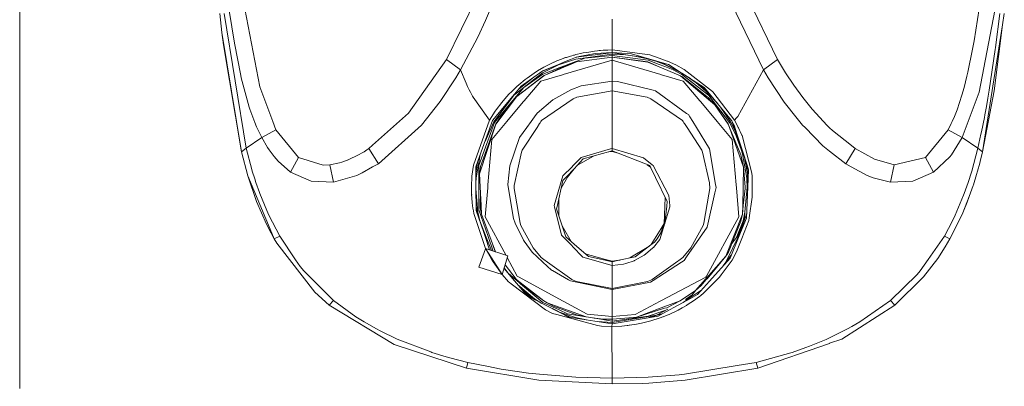
# Model space of a CAD drawing. Units: millimetres. Extents: x 547 to 8418, y 988 to 3903.
# Drawn here: x 4752 to 4917, y 2514 to 2576 of the extents above; entities that cross this region are included whole.
import ezdxf

# ---------------------------------------------------------------- set-up
doc = ezdxf.new("R2010")
doc.units = ezdxf.units.MM
doc.layers.add('1', color=7, linetype='Continuous', true_color=0xffffff)

msp = doc.modelspace()

# ---------------------------------------------------------------- linework, layer by layer
at = {"layer": '1', "color": 18, "linetype": 'Continuous', "lineweight": 13}
for p, q in [((4751.87207, 2563.500488), (4751.87207, 2609.09375)), ((4829.128418, 2580.170654), (4823.660156, 2568.864014)), ((4873.795898, 2580.171143), (4879.264648, 2568.864014)), ((4831.401855, 2578.244873), (4830.195801, 2575.424072)), ((4871.522949, 2578.245361), (4876.912109, 2567.135498)), ((4785.875, 2573.397705), (4785.505859, 2576.575195)), ((4786.26416, 2576.589844), (4789.964355, 2553.928467)), ((4787.968262, 2571.597168), (4787.118164, 2577.059326)), ((4792.236328, 2564.268555), (4789.713867, 2577.380371)), ((4912.361328, 2572.007568), (4913.210938, 2577.380371)), ((4915.806152, 2577.059326), (4913.188477, 2563.336426)), ((4916.661133, 2576.589844), (4915.953125, 2570.882324)), ((4917.418945, 2576.575195), (4917.116699, 2574.661865)), ((4828.885254, 2572.591553), (4830.195801, 2575.424072)), ((4851.462891, 2575.650391), (4851.462891, 2570.953613)), ((4917.116699, 2574.661865), (4913.74707, 2553.326416)), ((4915.688477, 2563.55835), (4917.116699, 2574.661865)), ((4785.875, 2573.397705), (4789.177734, 2553.326416)), ((4785.875, 2573.397705), (4786.12793, 2571.334717)), ((4789.177734, 2553.326416), (4786.12793, 2571.334717)), ((4787.968262, 2571.597168), (4789.040039, 2566.175537)), ((4828.885254, 2572.591553), (4826.012207, 2567.135498)), ((4851.462891, 2570.453857), (4851.462891, 2570.953613)), ((4912.097656, 2570.571289), (4912.361328, 2572.007568)), ((4844.495117, 2569.423828), (4843.786621, 2569.200195)), ((4844.713379, 2569.49292), (4844.495117, 2569.423828)), ((4844.972656, 2569.552246), (4844.713379, 2569.49292)), ((4844.972656, 2569.552246), (4845.126465, 2569.585693)), ((4845.404785, 2569.668701), (4845.126465, 2569.585693)), ((4845.963867, 2569.354492), (4845.303711, 2569.186035)), ((4845.352051, 2568.932617), (4851.462891, 2569.749268)), ((4845.650879, 2569.733154), (4845.404785, 2569.668701)), ((4845.410645, 2569.213623), (4851.293945, 2569.99585)), ((4846.181152, 2569.855713), (4845.650879, 2569.733154)), ((4845.963867, 2569.354492), (4848.341797, 2569.79834)), ((4846.602051, 2569.946045), (4846.181152, 2569.855713)), ((4847.100586, 2570.035156), (4846.602051, 2569.946045)), ((4846.897461, 2569.080811), (4851.462891, 2569.544189)), ((4847.565918, 2570.108887), (4847.100586, 2570.035156)), ((4848.53125, 2570.262695), (4847.565918, 2570.108887)), ((4848.675293, 2569.840332), (4848.341797, 2569.79834)), ((4848.53125, 2570.262695), (4849.016113, 2570.320557)), ((4851.462891, 2570.005859), (4848.675293, 2569.840332)), ((4849.290527, 2570.344727), (4849.016113, 2570.320557)), ((4849.290527, 2570.344727), (4849.55127, 2570.359619)), ((4849.55127, 2570.359619), (4849.966309, 2570.400635)), ((4850.237793, 2570.423584), (4849.966309, 2570.400635)), ((4850.237793, 2570.423584), (4850.462402, 2570.434326)), ((4850.733398, 2570.44458), (4850.462402, 2570.434326)), ((4850.733398, 2570.44458), (4851.462891, 2570.453857)), ((4851.462891, 2570.453857), (4857.793945, 2569.607666)), ((4851.462891, 2570.453857), (4851.462891, 2570.005859)), ((4851.462891, 2570.005859), (4851.462891, 2569.883545)), ((4851.462891, 2570.005859), (4854.736816, 2569.776855)), ((4851.462891, 2569.749268), (4851.462891, 2569.883545)), ((4851.462891, 2569.749268), (4852.800293, 2569.710205)), ((4851.462891, 2569.749268), (4851.462891, 2569.544189)), ((4851.462891, 2569.544189), (4857.522461, 2568.73999)), ((4851.462891, 2569.544189), (4851.462891, 2569.244385)), ((4851.600098, 2569.996338), (4857.009766, 2569.130127)), ((4852.800293, 2569.710205), (4852.992188, 2569.697998)), ((4853.256348, 2569.679443), (4852.992188, 2569.697998)), ((4854.160645, 2569.586182), (4853.256348, 2569.679443)), ((4859.395996, 2568.451172), (4854.736816, 2569.776855)), ((4857.474121, 2568.959473), (4854.973633, 2569.456055)), ((4857.793945, 2569.607666), (4859.395996, 2569.056152)), ((4912.097656, 2570.571289), (4911.296387, 2566.717773)), ((4915.123535, 2565.193604), (4915.906738, 2570.534912)), ((4915.953125, 2570.882324), (4915.906738, 2570.534912)), ((4823.660156, 2568.864014), (4817.239746, 2559.827148)), ((4823.660156, 2568.864014), (4826.012207, 2567.135498)), ((4842.445801, 2568.006348), (4839.75, 2566.881104)), ((4842.463379, 2567.935547), (4839.768555, 2566.586182)), ((4842.452148, 2568.009277), (4839.833008, 2566.928467)), ((4840.220703, 2567.676025), (4839.995117, 2567.553223)), ((4840.220703, 2567.676025), (4841.685547, 2568.380859)), ((4841.6875, 2568.382812), (4841.685547, 2568.380859)), ((4841.725098, 2568.401855), (4841.6875, 2568.382812)), ((4842.091309, 2568.565918), (4841.725098, 2568.401855)), ((4842.091309, 2568.565918), (4842.179688, 2568.60376)), ((4842.179688, 2568.60376), (4842.197754, 2568.611572)), ((4842.197754, 2568.611572), (4842.324707, 2568.664795)), ((4843.249512, 2569.021973), (4842.324707, 2568.664795)), ((4842.571289, 2568.058838), (4842.445801, 2568.006348)), ((4843.493652, 2568.439209), (4842.452148, 2568.009277)), ((4842.467285, 2567.937988), (4842.463379, 2567.935547)), ((4843.493652, 2568.291748), (4842.467285, 2567.937988)), ((4843.493652, 2567.788818), (4842.675781, 2567.478271)), ((4842.720703, 2567.371338), (4843.493652, 2567.722168)), ((4843.249512, 2569.021973), (4843.493652, 2569.106934)), ((4851.462891, 2568.733887), (4843.265137, 2566.320557)), ((4844.495117, 2568.852783), (4843.493652, 2568.439209)), ((4844.495117, 2568.636963), (4843.493652, 2568.291748)), ((4844.495117, 2568.168701), (4843.493652, 2567.788818)), ((4843.493652, 2567.722168), (4844.300293, 2568.088135)), ((4843.493652, 2567.598145), (4844.495117, 2568.017822)), ((4843.494629, 2569.106934), (4843.526367, 2569.118164)), ((4843.652344, 2569.165283), (4843.526367, 2569.118164)), ((4843.652344, 2569.165283), (4843.786621, 2569.200195)), ((4844.300293, 2568.088135), (4844.495117, 2568.14502)), ((4845.303711, 2569.186035), (4844.495117, 2568.852783)), ((4846.897461, 2569.080811), (4844.495117, 2568.168701)), ((4845.352051, 2568.932617), (4844.495117, 2568.636963)), ((4844.495117, 2568.017822), (4845.491211, 2568.435059)), ((4844.495117, 2568.14502), (4845.491211, 2568.435059)), ((4851.462891, 2569.244385), (4845.491211, 2568.435059)), ((4845.491211, 2568.435059), (4851.462891, 2569.232178)), ((4851.462891, 2569.244385), (4851.019043, 2569.173096)), ((4851.462891, 2569.244385), (4857.467285, 2568.437256)), ((4851.462891, 2569.244385), (4851.462891, 2569.232178)), ((4851.462891, 2569.232178), (4857.471191, 2568.424316)), ((4851.462891, 2569.232178), (4851.462891, 2568.733887)), ((4851.462891, 2568.733887), (4859.662109, 2566.325195)), ((4851.462891, 2568.733887), (4851.462891, 2565.196045)), ((4859.395996, 2567.623779), (4857.467285, 2568.437256)), ((4857.471191, 2568.424316), (4859.395996, 2567.612061)), ((4857.474121, 2568.959473), (4857.571777, 2568.932861)), ((4857.522461, 2568.73999), (4859.395996, 2568.025635)), ((4858.834473, 2568.55249), (4857.571777, 2568.932861)), ((4859.009766, 2568.493408), (4858.834473, 2568.55249)), ((4859.395996, 2568.353516), (4859.009766, 2568.493408)), ((4859.395996, 2569.056152), (4860.740723, 2568.593018)), ((4860.540039, 2568.125488), (4859.395996, 2568.450928)), ((4859.702637, 2568.242432), (4859.395996, 2568.353516)), ((4859.395996, 2568.025635), (4860.340332, 2567.665771)), ((4859.702637, 2568.242432), (4860.300293, 2568.005127)), ((4863.102539, 2566.60083), (4859.758789, 2568.3479)), ((4860.396973, 2567.965088), (4860.300293, 2568.005127)), ((4861.730469, 2567.13501), (4860.340332, 2567.665771)), ((4862.544922, 2566.89209), (4860.396973, 2567.965088)), ((4860.950195, 2568.008789), (4860.540039, 2568.125488)), ((4860.789062, 2568.576172), (4860.740723, 2568.593018)), ((4862.198242, 2567.927734), (4860.789062, 2568.576172)), ((4863.095215, 2566.633301), (4860.950195, 2568.008789)), ((4863.588379, 2567.173828), (4862.198242, 2567.927734)), ((4879.264648, 2568.864014), (4876.912109, 2567.135498)), ((4879.264648, 2568.864014), (4880.620605, 2566.627441)), ((4789.040039, 2566.175537), (4789.130371, 2565.780518)), ((4826.012207, 2567.135498), (4825.216309, 2565.793213)), ((4826.012207, 2567.135498), (4826.931152, 2564.854492)), ((4839.768555, 2566.586182), (4835.094727, 2562.969482)), ((4839.959473, 2566.118652), (4835.466797, 2562.608643)), ((4839.973633, 2566.101807), (4835.466797, 2562.608643)), ((4839.669434, 2566.834473), (4836.173828, 2564.343506)), ((4836.631348, 2564.12915), (4839.840332, 2566.4021)), ((4838.393066, 2566.577881), (4837.180664, 2565.71582)), ((4838.933105, 2566.927002), (4838.393066, 2566.577881)), ((4839.995117, 2567.553223), (4838.933105, 2566.927002)), ((4843.135742, 2566.282227), (4839.467285, 2565.201904)), ((4839.669434, 2566.834473), (4839.67041, 2566.834473)), ((4839.833008, 2566.928467), (4839.67041, 2566.834473)), ((4842.675781, 2567.478271), (4839.840332, 2566.4021)), ((4839.961426, 2566.119141), (4839.959473, 2566.118652)), ((4842.720703, 2567.371338), (4839.961426, 2566.119141)), ((4840.03418, 2566.147949), (4839.973633, 2566.101807)), ((4840.03418, 2566.147949), (4842.762695, 2567.291748)), ((4842.762695, 2567.291748), (4843.493652, 2567.598145)), ((4843.265137, 2566.320557), (4843.135742, 2566.282227)), ((4860.169922, 2567.297363), (4859.396484, 2567.623779)), ((4859.396484, 2567.612061), (4860.160645, 2567.289307)), ((4859.791504, 2566.286865), (4859.662109, 2566.325195)), ((4863.427734, 2565.21875), (4859.791504, 2566.286865)), ((4862.956055, 2566.110107), (4860.160645, 2567.289307)), ((4862.963867, 2566.119141), (4860.169922, 2567.297363)), ((4861.730469, 2567.13501), (4863.083984, 2566.4021)), ((4862.956055, 2566.110107), (4862.957031, 2566.108887)), ((4862.957031, 2566.108887), (4867.291992, 2562.446045)), ((4862.965332, 2566.118652), (4862.963867, 2566.119141)), ((4863.202148, 2565.976807), (4862.965332, 2566.118652)), ((4863.159668, 2566.357422), (4863.083984, 2566.4021)), ((4863.095215, 2566.633301), (4866.977051, 2564.145508)), ((4863.102539, 2566.60083), (4863.342773, 2566.474854)), ((4863.102539, 2566.60083), (4864.641113, 2565.643066)), ((4867.69873, 2562.837158), (4863.159668, 2566.357422)), ((4863.202148, 2565.976807), (4867.460938, 2562.59375)), ((4863.588379, 2567.173828), (4868.34375, 2563.475098)), ((4876.912109, 2567.135498), (4872.602539, 2559.294434)), ((4876.912109, 2567.135498), (4877.708496, 2565.793213)), ((4882.008301, 2564.531494), (4880.620605, 2566.627441)), ((4911.137207, 2566.038818), (4910.652832, 2564.135986)), ((4911.137207, 2566.038818), (4911.296387, 2566.717773)), ((4789.130371, 2565.780518), (4790.470703, 2560.838379)), ((4822.558594, 2561.768066), (4825.216309, 2565.793213)), ((4826.931152, 2564.854492), (4827.168457, 2564.338623)), ((4827.452637, 2563.754395), (4827.168457, 2564.338623)), ((4836.173828, 2564.343506), (4835.081543, 2563.032959)), ((4835.448242, 2564.302002), (4835.772461, 2564.582275)), ((4836.87793, 2565.484131), (4835.772461, 2564.582275)), ((4835.782227, 2563.874023), (4838.383789, 2565.918701)), ((4839.467285, 2565.201904), (4836.709961, 2561.919434)), ((4836.87793, 2565.484131), (4837.180664, 2565.71582)), ((4844.515625, 2563.758545), (4846.258789, 2564.405029)), ((4846.258789, 2564.405029), (4851.462891, 2565.196045)), ((4851.462891, 2565.196045), (4852.398926, 2565.170654)), ((4851.462891, 2565.196045), (4851.462891, 2563.588379)), ((4858.386719, 2563.688965), (4852.398926, 2565.170654)), ((4863.427734, 2565.21875), (4866.206055, 2561.913086)), ((4864.495605, 2565.733643), (4865.279785, 2565.17041)), ((4865.532715, 2564.989014), (4865.279785, 2565.17041)), ((4867.622559, 2563.175781), (4865.532715, 2564.989014)), ((4868.541016, 2562.243652), (4866.245117, 2564.61499)), ((4877.708496, 2565.793213), (4880.42041, 2561.697754)), ((4882.008301, 2564.531494), (4883.523438, 2562.452881)), ((4914.881836, 2563.696045), (4915.123535, 2565.193604)), ((4751.87207, 2562.468018), (4751.87207, 2563.500488)), ((4794.43457, 2558.408203), (4792.236328, 2564.268555)), ((4827.452637, 2563.754395), (4827.660645, 2563.349121)), ((4827.660645, 2563.349121), (4828.028809, 2562.666504)), ((4828.028809, 2562.666504), (4828.103516, 2562.533936)), ((4835.081543, 2563.032959), (4831.381348, 2558.592041)), ((4835.09082, 2562.963135), (4831.569824, 2558.379395)), ((4834.139648, 2563.019043), (4833.425781, 2562.219238)), ((4834.139648, 2563.019043), (4834.592773, 2563.463379)), ((4835.427734, 2562.693115), (4834.1875, 2561.239746)), ((4835.448242, 2564.302002), (4834.592773, 2563.463379)), ((4835.094727, 2562.969482), (4835.09082, 2562.963135)), ((4836.631348, 2564.12915), (4835.427734, 2562.693115)), ((4841.496582, 2562.079834), (4844.515625, 2563.758545)), ((4851.462891, 2563.588379), (4845.571289, 2562.525635)), ((4851.462891, 2563.588379), (4857.351074, 2562.525635)), ((4851.462891, 2563.588379), (4851.462891, 2561.056152)), ((4858.783691, 2563.590576), (4858.386719, 2563.688965)), ((4864.004395, 2559.801758), (4858.783691, 2563.590576)), ((4867.872559, 2563.055908), (4866.977051, 2564.145508)), ((4867.622559, 2563.175781), (4867.75293, 2563.046875)), ((4867.69873, 2562.837158), (4867.699707, 2562.836182)), ((4867.729004, 2562.806396), (4867.699707, 2562.836182)), ((4867.729004, 2562.806396), (4871.225586, 2558.243652)), ((4869.11377, 2561.547119), (4867.75293, 2563.046875)), ((4871.544434, 2558.592041), (4867.872559, 2563.055908)), ((4868.422363, 2563.413818), (4868.34375, 2563.475098)), ((4868.422363, 2563.413818), (4872.061035, 2558.642334)), ((4910.282715, 2562.837646), (4909.90332, 2561.630127)), ((4910.282715, 2562.837646), (4910.652832, 2564.135986)), ((4911.351562, 2558.408203), (4913.188477, 2563.336426)), ((4915.688477, 2563.55835), (4913.74707, 2553.326416)), ((4914.881836, 2563.696045), (4914.655762, 2562.35791)), ((4751.87207, 2513.537842), (4751.87207, 2562.468018)), ((4819.44043, 2557.841309), (4822.558594, 2561.768066)), ((4828.103516, 2562.533936), (4830.563477, 2559.066406)), ((4831.699219, 2558.243652), (4834.1875, 2561.239746)), ((4831.935059, 2558.011475), (4834.1875, 2561.239746)), ((4831.945312, 2558.005859), (4835.409668, 2562.563965)), ((4832.937012, 2561.641113), (4831.991211, 2560.406982)), ((4832.937012, 2561.641113), (4833.425781, 2562.219238)), ((4836.549316, 2561.727783), (4833.76123, 2558.408203)), ((4834.1875, 2561.239746), (4835.409668, 2562.563965)), ((4835.409668, 2562.563965), (4835.466797, 2562.608643)), ((4836.709961, 2561.919434), (4836.549316, 2561.727783)), ((4841.496582, 2562.079834), (4838.875977, 2559.852539)), ((4844.922363, 2562.263672), (4839.621094, 2558.57666)), ((4845.571289, 2562.525635), (4844.922363, 2562.263672)), ((4851.462891, 2561.055908), (4851.462891, 2553.865479)), ((4858.000977, 2562.263184), (4857.351074, 2562.525635)), ((4863.301758, 2558.57666), (4858.000977, 2562.263184)), ((4866.367188, 2561.721436), (4866.206055, 2561.913086)), ((4869.151855, 2558.408203), (4866.367188, 2561.721436)), ((4868.729004, 2561.231689), (4867.291992, 2562.446045)), ((4867.460938, 2562.59375), (4867.643066, 2562.448242)), ((4867.643066, 2562.448242), (4868.729004, 2561.231689)), ((4870.979492, 2558.006348), (4868.729004, 2561.231689)), ((4870.989746, 2558.011475), (4868.729004, 2561.231689)), ((4880.42041, 2561.697754), (4882.574219, 2558.907959)), ((4883.523438, 2562.452881), (4885.087891, 2560.514404)), ((4909.470215, 2560.38916), (4909.90332, 2561.630127)), ((4914.40625, 2560.942139), (4914.655762, 2562.35791)), ((4790.586426, 2560.484375), (4790.470703, 2560.838379)), ((4791.40918, 2558.242676), (4790.586426, 2560.484375)), ((4817.239746, 2559.827148), (4811.211426, 2554.446533)), ((4831.841797, 2560.192139), (4830.864746, 2558.641846)), ((4831.991211, 2560.406982), (4831.841797, 2560.192139)), ((4838.412598, 2559.206055), (4838.875977, 2559.852295)), ((4838.875977, 2559.852295), (4838.875977, 2559.852539)), ((4864.298828, 2559.587891), (4864.004395, 2559.801758)), ((4864.525391, 2559.219971), (4864.298828, 2559.587891)), ((4869.680664, 2560.85791), (4871.356934, 2558.380371)), ((4885.087891, 2560.514404), (4887.658203, 2557.744873)), ((4909.470215, 2560.38916), (4909.020996, 2559.242188)), ((4914.144531, 2559.529053), (4914.062988, 2559.102539)), ((4914.144531, 2559.529053), (4914.40625, 2560.942139)), ((4791.40918, 2558.242676), (4791.696777, 2557.558594)), ((4794.952148, 2557.028076), (4794.43457, 2558.408203)), ((4819.44043, 2557.841309), (4812.176758, 2551.34082)), ((4830.864746, 2558.641846), (4828.149414, 2551.0979)), ((4831.699219, 2558.243652), (4829.076172, 2551.031006)), ((4831.945312, 2558.005859), (4829.201172, 2549.608154)), ((4831.935059, 2558.011475), (4829.368164, 2550.875488)), ((4831.381348, 2558.592041), (4829.474609, 2553.305664)), ((4831.569824, 2558.379395), (4830.106934, 2555.05957)), ((4830.563477, 2559.066406), (4830.864746, 2558.641846)), ((4833.76123, 2558.408203), (4831.251953, 2555.42041)), ((4831.569824, 2558.379395), (4831.699219, 2558.243652)), ((4831.935059, 2558.011475), (4831.945312, 2558.005859)), ((4837.123047, 2557.407959), (4837.84082, 2558.408203)), ((4837.84082, 2558.408203), (4838.412598, 2559.206055)), ((4839.291016, 2558.076172), (4838.851074, 2557.408203)), ((4839.291016, 2558.076172), (4839.37793, 2558.207764)), ((4839.509766, 2558.407715), (4839.37793, 2558.207764)), ((4839.621094, 2558.57666), (4839.509766, 2558.407715)), ((4863.301758, 2558.57666), (4863.413086, 2558.407715)), ((4863.413086, 2558.407715), (4863.54541, 2558.206787)), ((4863.54541, 2558.206787), (4863.632324, 2558.075195)), ((4864.071289, 2557.408203), (4863.632324, 2558.075195)), ((4865.025879, 2558.408203), (4864.525391, 2559.219971)), ((4865.642578, 2557.408203), (4865.025879, 2558.408203)), ((4869.992188, 2557.408447), (4869.151855, 2558.408203)), ((4870.989746, 2558.011475), (4870.979492, 2558.006348)), ((4871.192871, 2557.408691), (4870.979492, 2558.006348)), ((4871.23877, 2557.408691), (4870.989746, 2558.011475)), ((4871.356934, 2558.380371), (4871.225586, 2558.243652)), ((4871.225586, 2558.243652), (4871.647949, 2557.408691)), ((4871.868164, 2557.408691), (4871.356934, 2558.380371)), ((4871.587402, 2558.514648), (4871.544434, 2558.592041)), ((4871.587402, 2558.514648), (4872.019043, 2557.408691)), ((4872.044434, 2557.692383), (4871.588379, 2558.512695)), ((4872.396973, 2559.047119), (4872.061035, 2558.642334)), ((4872.061035, 2558.642334), (4872.067383, 2558.62915)), ((4872.253906, 2558.274414), (4872.067383, 2558.62915)), ((4872.397461, 2557.998779), (4872.253906, 2558.274414)), ((4872.396973, 2559.047119), (4872.602539, 2559.294434)), ((4872.397461, 2557.998779), (4872.658203, 2557.487305)), ((4882.574219, 2558.907959), (4883.486328, 2557.838379)), ((4883.486328, 2557.838379), (4883.90918, 2557.408203)), ((4887.658203, 2557.744873), (4888.03125, 2557.388916)), ((4907.972656, 2557.028076), (4908.507812, 2558.084229)), ((4908.651367, 2558.408203), (4908.507812, 2558.084229)), ((4909.020996, 2559.242188), (4908.651367, 2558.408203)), ((4910.358398, 2555.743896), (4911.351562, 2558.408203)), ((4913.582031, 2556.715088), (4914.062988, 2559.102539)), ((4792.566406, 2555.743896), (4791.696777, 2557.558594)), ((4794.952148, 2557.028076), (4792.566406, 2555.743896)), ((4798.76416, 2552.406982), (4794.952148, 2557.028076)), ((4835.914062, 2555.72168), (4837.123047, 2557.407959)), ((4838.851074, 2557.407959), (4836.369629, 2553.638428)), ((4866.552734, 2553.638916), (4864.071289, 2557.407959)), ((4865.642578, 2557.407959), (4865.642578, 2557.408203)), ((4867.850098, 2553.824951), (4865.642578, 2557.407959)), ((4871.681641, 2555.398438), (4869.992188, 2557.408203)), ((4873.566406, 2550.747559), (4871.192871, 2557.408203)), ((4873.121582, 2552.854248), (4871.239258, 2557.408203)), ((4871.647949, 2557.408203), (4872.339844, 2556.039307)), ((4872.23291, 2556.714355), (4871.868164, 2557.408203)), ((4872.019043, 2557.408203), (4872.696289, 2555.671875)), ((4872.136719, 2557.408691), (4872.044434, 2557.692383)), ((4872.63916, 2555.848389), (4872.136719, 2557.408203)), ((4872.23291, 2556.714355), (4873.355469, 2553.595947)), ((4872.684082, 2557.434326), (4872.658203, 2557.487305)), ((4872.696289, 2557.408691), (4872.684082, 2557.434326)), ((4872.714844, 2557.370361), (4872.696777, 2557.408203)), ((4872.714844, 2557.370361), (4872.718262, 2557.363281)), ((4872.898438, 2556.991699), (4872.718262, 2557.363281)), ((4872.898438, 2556.991699), (4873.02832, 2556.723145)), ((4873.313477, 2556.108154), (4873.02832, 2556.723145)), ((4873.32666, 2556.078369), (4873.313477, 2556.108154)), ((4874.962402, 2549.747559), (4873.32666, 2556.078369)), ((4883.90918, 2557.408203), (4886.929199, 2554.334473)), ((4888.03125, 2557.388916), (4888.538574, 2556.905518)), ((4888.538574, 2556.905518), (4891.711426, 2554.384521)), ((4904.161621, 2552.406982), (4907.972656, 2557.028076)), ((4907.972656, 2557.028076), (4910.358398, 2555.743896)), ((4912.960938, 2553.928467), (4913.49707, 2556.310059)), ((4913.49707, 2556.310059), (4913.582031, 2556.715088)), ((4792.566406, 2555.743896), (4789.964355, 2553.928467)), ((4792.566406, 2555.743896), (4793.529297, 2554.079834)), ((4811.211426, 2554.446533), (4810.560547, 2553.866455)), ((4830.597168, 2547.774902), (4831.251953, 2555.42041)), ((4835.914062, 2555.72168), (4834.277832, 2550.978516)), ((4872.32959, 2547.775879), (4871.681641, 2555.398438)), ((4873.197754, 2553.730713), (4872.339844, 2556.039307)), ((4873.456055, 2553.317627), (4872.63916, 2555.848389)), ((4908.530273, 2552.835938), (4910.358398, 2555.743896)), ((4910.358398, 2555.743896), (4912.960938, 2553.928467)), ((4789.964355, 2553.928467), (4789.177734, 2553.326416)), ((4789.177734, 2553.326416), (4790.231934, 2549.323242)), ((4789.964355, 2553.928467), (4790.90332, 2550.374268)), ((4793.806641, 2553.656982), (4793.529297, 2554.079834)), ((4794.641602, 2552.520264), (4793.806641, 2553.656982)), ((4807.01416, 2551.959473), (4808.976074, 2552.896973)), ((4808.976074, 2552.896973), (4809.334473, 2553.100342)), ((4809.334473, 2553.100342), (4809.768066, 2553.359131)), ((4809.768066, 2553.359131), (4810.255371, 2553.666016)), ((4810.560547, 2553.866455), (4810.255371, 2553.666016)), ((4812.176758, 2551.34082), (4810.560547, 2553.866455)), ((4829.474609, 2553.305664), (4828.571777, 2550.799072)), ((4829.304688, 2552.832275), (4828.621094, 2548.938965)), ((4836.227051, 2553.29248), (4835.037109, 2547.66333)), ((4836.227051, 2553.29248), (4836.369629, 2553.638428)), ((4846.294922, 2552.397217), (4851.211914, 2553.862305)), ((4846.63623, 2552.143066), (4851.462891, 2553.484619)), ((4850.901855, 2553.328857), (4851.462891, 2553.395996)), ((4851.211914, 2553.862305), (4851.462891, 2553.865479)), ((4851.462891, 2553.865479), (4856.768066, 2552.310059)), ((4851.462891, 2553.865479), (4851.462891, 2553.484619)), ((4851.462891, 2553.484619), (4857.791992, 2551.015625)), ((4851.462891, 2553.484619), (4851.462891, 2553.395996)), ((4851.462891, 2553.395996), (4852.273926, 2553.167969)), ((4866.696289, 2553.292969), (4866.552734, 2553.638916)), ((4867.859863, 2548.145508), (4866.696289, 2553.292969)), ((4867.850098, 2553.824951), (4868.871094, 2547.828857)), ((4873.186035, 2552.607666), (4873.121582, 2552.854248)), ((4873.405762, 2553.016113), (4873.197754, 2553.730713)), ((4874.181641, 2550.963379), (4873.355469, 2553.595947)), ((4873.405762, 2553.016113), (4874.118164, 2548.889648)), ((4874.175781, 2551.087158), (4873.456055, 2553.317627)), ((4886.929199, 2554.334473), (4888.03125, 2553.470947)), ((4888.03125, 2553.470947), (4890.748535, 2551.34082)), ((4890.748535, 2551.34082), (4892.36377, 2553.866455)), ((4891.711426, 2554.384521), (4892.36377, 2553.866455)), ((4892.36377, 2553.866455), (4895.583496, 2552.095215)), ((4908.530273, 2552.835938), (4908.28125, 2552.517578)), ((4912.960938, 2553.928467), (4911.938965, 2550.094482)), ((4913.74707, 2553.326416), (4912.960938, 2553.928467)), ((4913.74707, 2553.326416), (4913.345215, 2551.684326)), ((4794.641602, 2552.520264), (4795.302734, 2551.750488)), ((4797.392578, 2549.928955), (4795.302734, 2551.750488)), ((4798.76416, 2552.406982), (4797.392578, 2549.928955)), ((4798.76416, 2552.406982), (4802.912598, 2551.094971)), ((4804.025391, 2551.158936), (4802.912598, 2551.094971)), ((4805.662598, 2551.494141), (4804.025391, 2551.158936)), ((4804.618652, 2548.238281), (4804.025391, 2551.158936)), ((4806.029297, 2551.604248), (4805.662598, 2551.494141)), ((4806.029297, 2551.604248), (4806.498047, 2551.762695)), ((4806.498047, 2551.762695), (4806.918945, 2551.921143)), ((4807.01416, 2551.959473), (4806.918945, 2551.921143)), ((4812.176758, 2551.34082), (4811.217773, 2550.7854)), ((4828.149414, 2551.0979), (4827.915039, 2549.255127)), ((4828.575195, 2549.679932), (4828.831543, 2551.520752)), ((4846.294922, 2552.397217), (4844.864746, 2550.9646)), ((4846.63623, 2552.143066), (4845.078125, 2550.493896)), ((4845.64502, 2551.094482), (4848.367188, 2552.624268)), ((4858.227539, 2551.129395), (4856.768066, 2552.310059)), ((4857.38623, 2551.173828), (4857.92041, 2550.75415)), ((4858.371094, 2551.012939), (4858.227539, 2551.129395)), ((4873.186035, 2552.607666), (4873.566406, 2550.747559)), ((4874.222656, 2549.640381), (4873.734863, 2552.388916)), ((4874.175781, 2551.087158), (4874.296387, 2547.337402)), ((4874.427734, 2550.307373), (4874.177734, 2551.080566)), ((4890.748535, 2551.34082), (4891.680176, 2550.828857)), ((4895.583496, 2552.095215), (4898.899414, 2551.158936)), ((4898.899414, 2551.158936), (4898.305664, 2548.238281)), ((4898.899414, 2551.158936), (4904.161621, 2552.406982)), ((4904.161621, 2552.406982), (4905.532227, 2549.928955)), ((4905.532227, 2549.928955), (4908.28125, 2552.517578)), ((4912.916992, 2550.098145), (4913.277832, 2551.420898)), ((4913.277832, 2551.420898), (4913.345215, 2551.684326)), ((4790.90332, 2550.374268), (4790.986328, 2550.094482)), ((4790.986328, 2550.094482), (4791.397461, 2548.771729)), ((4797.392578, 2549.928955), (4800.890625, 2548.393066)), ((4808.579102, 2549.363281), (4809.479004, 2549.77832)), ((4809.479004, 2549.77832), (4811.217773, 2550.7854)), ((4828.571777, 2550.799072), (4828.583008, 2547.452637)), ((4829.076172, 2551.031006), (4829.061523, 2547.438232)), ((4829.368164, 2550.875488), (4829.201172, 2549.608154)), ((4829.298828, 2547.446045), (4829.201172, 2549.608154)), ((4834.277832, 2550.978516), (4833.968262, 2547.84375)), ((4843.177246, 2549.273438), (4844.733887, 2550.833008)), ((4843.799805, 2549.141357), (4845.078125, 2550.493896)), ((4845.078125, 2550.493896), (4843.987305, 2549.075195)), ((4844.864746, 2550.9646), (4844.733887, 2550.833008)), ((4857.965332, 2550.66333), (4857.791992, 2551.015625)), ((4857.965332, 2550.66333), (4858.76709, 2549.030762)), ((4861.033203, 2545.97876), (4858.371094, 2551.012939)), ((4873.501953, 2547.438232), (4873.566406, 2550.747559)), ((4873.855957, 2547.426025), (4873.566406, 2550.747559)), ((4874.301758, 2547.463379), (4874.427734, 2550.307373)), ((4875.007812, 2549.265869), (4874.962402, 2549.747559)), ((4891.680176, 2550.828857), (4894.345215, 2549.363281)), ((4902.033691, 2548.393066), (4905.532227, 2549.928955)), ((4911.340332, 2548.202881), (4911.884766, 2549.915771)), ((4911.884766, 2549.915771), (4911.938965, 2550.094482)), ((4912.216797, 2547.791748), (4912.754883, 2549.535889)), ((4912.916992, 2550.098145), (4912.754883, 2549.535889)), ((4790.231934, 2549.323242), (4794.24707, 2539.662842)), ((4790.231934, 2549.323242), (4791.694824, 2545.009521)), ((4791.397461, 2548.771729), (4791.584473, 2548.202881)), ((4791.584473, 2548.202881), (4792.192871, 2546.474365)), ((4804.618652, 2548.238281), (4800.890625, 2548.393066)), ((4808.579102, 2549.363281), (4804.618652, 2548.238281)), ((4827.837891, 2547.807861), (4827.83252, 2547.615967)), ((4827.837891, 2547.807861), (4827.850098, 2548.050781)), ((4827.850098, 2548.050781), (4827.879883, 2548.598633)), ((4827.887207, 2548.845459), (4827.879883, 2548.598633)), ((4827.887207, 2548.845459), (4827.915039, 2549.255127)), ((4828.621094, 2548.938965), (4828.581055, 2548.045654)), ((4830.597168, 2547.774902), (4830.557129, 2547.305664)), ((4833.968262, 2547.84375), (4834.187988, 2546.462402)), ((4843.177246, 2549.273438), (4841.719727, 2544.325928)), ((4843.20752, 2548.513916), (4842.222656, 2544.143555)), ((4843.987305, 2549.075195), (4842.918457, 2547.233154)), ((4843.799805, 2549.141357), (4843.20752, 2548.513916)), ((4858.76709, 2549.030762), (4860.759277, 2544.976807)), ((4867.859863, 2548.145508), (4867.897461, 2547.168701)), ((4868.953613, 2547.345947), (4868.871094, 2547.828857)), ((4872.369141, 2547.306152), (4872.32959, 2547.775879)), ((4874.118164, 2548.889648), (4874.178223, 2547.448975)), ((4874.153809, 2548.038818), (4874.237793, 2549.15918)), ((4874.242188, 2549.026855), (4874.178223, 2547.448975)), ((4875.033203, 2547.472168), (4875.007812, 2549.265869)), ((4895.349609, 2548.967529), (4894.345215, 2549.363281)), ((4895.349609, 2548.967529), (4898.305664, 2548.238281)), ((4898.305664, 2548.238281), (4902.033691, 2548.393066)), ((4911.125977, 2547.574707), (4911.340332, 2548.202881)), ((4912.216797, 2547.791748), (4912.177246, 2547.671387)), ((4792.245117, 2546.331787), (4792.192871, 2546.474365)), ((4792.245117, 2546.331787), (4793.402344, 2543.481689)), ((4827.831543, 2547.17627), (4827.83252, 2547.477295)), ((4827.831543, 2547.17627), (4827.834961, 2546.759277)), ((4827.83252, 2547.477295), (4827.83252, 2547.615967)), ((4827.852051, 2546.320557), (4827.834961, 2546.759277)), ((4827.846191, 2546.282471), (4827.857422, 2546.093506)), ((4827.872559, 2546.05542), (4827.846191, 2546.282471)), ((4827.872559, 2546.065918), (4827.852051, 2546.320557)), ((4828.583008, 2547.452637), (4828.597168, 2543.487549)), ((4828.584473, 2547.089355), (4828.918457, 2543.189697)), ((4829.046387, 2543.608398), (4829.061523, 2547.438232)), ((4829.298828, 2547.446045), (4829.442871, 2544.290527)), ((4829.333496, 2546.688965), (4829.313965, 2544.284912)), ((4830.557129, 2547.305664), (4830.13916, 2542.425049)), ((4834.876465, 2542.137939), (4834.187988, 2546.462402)), ((4835.037109, 2547.66333), (4835.025391, 2547.167236)), ((4835.025391, 2547.167236), (4835.189941, 2546.194336)), ((4835.189941, 2546.193848), (4835.189941, 2546.194336)), ((4835.189941, 2546.193848), (4836.01416, 2541.320068)), ((4866.908203, 2541.319092), (4867.732422, 2546.193359)), ((4867.47998, 2540.665771), (4868.760254, 2546.468506)), ((4867.897461, 2547.168701), (4867.732422, 2546.193848)), ((4867.732422, 2546.193359), (4867.732422, 2546.193848)), ((4868.953613, 2547.345947), (4868.760254, 2546.468506)), ((4872.785645, 2542.411133), (4872.369141, 2547.306152)), ((4873.441406, 2544.286377), (4873.501953, 2547.438232)), ((4873.869141, 2547.15625), (4873.493164, 2544.30249)), ((4873.80957, 2543.201416), (4874.180664, 2547.407471)), ((4873.867676, 2547.331543), (4873.855957, 2547.426025)), ((4873.869141, 2547.15625), (4873.867676, 2547.331543)), ((4874.070312, 2542.195557), (4874.301758, 2547.463379)), ((4874.178223, 2547.448975), (4874.180664, 2547.407471)), ((4875.021973, 2545.735107), (4875.050781, 2546.212402)), ((4875.050781, 2546.212402), (4875.033203, 2547.472168)), ((4910.581055, 2546.068848), (4910.679199, 2546.331787)), ((4911.125977, 2547.574707), (4910.679199, 2546.331787)), ((4912.177246, 2547.671387), (4911.537598, 2545.828125)), ((4791.694824, 2545.009521), (4793.349121, 2541.185303)), ((4827.894043, 2545.60083), (4827.857422, 2546.093506)), ((4827.872559, 2546.065918), (4827.875488, 2546.033691)), ((4827.872559, 2546.05542), (4827.874512, 2546.041748)), ((4827.874512, 2546.041748), (4827.875488, 2546.033691)), ((4827.894043, 2545.60083), (4827.972168, 2544.73584)), ((4827.972168, 2544.73584), (4828.023438, 2544.303467)), ((4842.533203, 2545.520996), (4842.495117, 2542.676758)), ((4860.244141, 2541.306396), (4860.420898, 2545.665527)), ((4860.668945, 2544.178711), (4860.759277, 2544.976807)), ((4861.189941, 2544.289551), (4861.033203, 2545.97876)), ((4874.54541, 2542.214844), (4875.021973, 2545.735107)), ((4909.15625, 2542.669434), (4910.581055, 2546.068848)), ((4910.454102, 2543.105225), (4911.537598, 2545.828125)), ((4911.183594, 2544.888672), (4910.454102, 2543.105225)), ((4911.183594, 2544.888672), (4911.537598, 2545.828125)), ((4793.402344, 2543.481689), (4793.769043, 2542.669434)), ((4828.07959, 2543.871826), (4828.023438, 2544.303467)), ((4828.07959, 2543.871826), (4828.149414, 2543.419434)), ((4828.225098, 2542.956055), (4828.149414, 2543.419434)), ((4828.225098, 2542.956055), (4829.633301, 2538.761719)), ((4828.775391, 2542.970459), (4828.594238, 2544.220215)), ((4828.597168, 2543.487549), (4829.886719, 2539.750244)), ((4828.918457, 2543.189697), (4829.239258, 2541.716797)), ((4829.046387, 2543.608398), (4830.629883, 2539.121582)), ((4829.313965, 2544.284912), (4829.311035, 2543.905518)), ((4829.311035, 2543.905518), (4829.506836, 2542.884277)), ((4829.442871, 2544.290527), (4829.506836, 2542.884277)), ((4829.506836, 2542.884277), (4831.888672, 2536.522705)), ((4841.719727, 2544.325928), (4841.727539, 2544.293213)), ((4841.727539, 2544.293213), (4841.773438, 2544.110107)), ((4841.773438, 2544.110107), (4842.966797, 2539.346436)), ((4842.222656, 2544.143555), (4842.138672, 2543.774414)), ((4843.235352, 2540.401123), (4842.138672, 2543.774414)), ((4859.496582, 2538.596191), (4861.20752, 2544.095703)), ((4860.668945, 2544.178711), (4860.348145, 2541.333984)), ((4861.20752, 2544.095703), (4861.189941, 2544.289551)), ((4870.610352, 2535.78833), (4873.414062, 2542.864746)), ((4873.022461, 2539.748779), (4874.105469, 2543.001465)), ((4873.147461, 2541.669189), (4873.414062, 2542.864746)), ((4873.493164, 2544.30249), (4873.414062, 2542.864746)), ((4873.441406, 2544.286377), (4873.414062, 2542.864746)), ((4873.80957, 2543.201416), (4873.487793, 2541.744385)), ((4873.679199, 2541.720947), (4873.787109, 2543.148682)), ((4873.680176, 2541.723389), (4873.80957, 2543.201416)), ((4910.058594, 2542.212891), (4910.454102, 2543.105225)), ((4794.178223, 2539.638184), (4793.349121, 2541.185303)), ((4793.769043, 2542.669434), (4795.585449, 2539.14502)), ((4829.239258, 2541.716797), (4830.32666, 2538.999512)), ((4830.13916, 2542.425049), (4833.645508, 2535.928223)), ((4834.876465, 2542.137939), (4835.168457, 2541.33252)), ((4836.575684, 2538.512695), (4835.168457, 2541.33252)), ((4836.01416, 2541.320068), (4836.144043, 2540.971191)), ((4859.714844, 2540.445312), (4860.244141, 2541.306396)), ((4860.338379, 2541.302734), (4859.921387, 2540.329346)), ((4866.779297, 2540.972656), (4866.908203, 2541.319092)), ((4872.785645, 2542.411133), (4867.32959, 2532.462646)), ((4872.135742, 2539.183105), (4873.147461, 2541.669189)), ((4873.487793, 2541.744385), (4872.42041, 2539.093994)), ((4873.637207, 2541.594727), (4872.820801, 2539.790283)), ((4874.070312, 2542.195557), (4873.07373, 2539.754395)), ((4873.283691, 2538.77002), (4874.443848, 2541.781982)), ((4874.443848, 2541.781982), (4874.54541, 2542.214844)), ((4908.722656, 2541.757812), (4907.339844, 2539.14502)), ((4910.058594, 2542.212891), (4908.28418, 2538.716064)), ((4908.722656, 2541.757812), (4909.15625, 2542.669434)), ((4794.640625, 2538.716064), (4794.178223, 2539.638184)), ((4794.640625, 2538.716064), (4794.24707, 2539.662842)), ((4830.166504, 2538.939697), (4829.886719, 2539.750244)), ((4838.20752, 2537.184814), (4836.144043, 2540.971191)), ((4843.038086, 2541.006836), (4843.323242, 2540.501221)), ((4843.235352, 2540.401123), (4843.681152, 2539.029297)), ((4843.323242, 2540.501221), (4844.600586, 2538.237061)), ((4858.056641, 2537.747559), (4859.714844, 2540.445312)), ((4859.038574, 2538.731934), (4859.661621, 2539.723145)), ((4859.661621, 2539.723145), (4859.921387, 2540.329346)), ((4867.47998, 2540.665771), (4864.009766, 2535.693848)), ((4866.779297, 2540.972656), (4864.71582, 2537.185791)), ((4873.007324, 2539.703613), (4870.568359, 2534.700195)), ((4873.007324, 2539.703613), (4871.617188, 2537.907471)), ((4872.464844, 2539.003174), (4872.820801, 2539.790283)), ((4872.820801, 2539.790283), (4872.490723, 2539.036865)), ((4872.747559, 2538.95752), (4873.07373, 2539.754395)), ((4872.747559, 2538.95752), (4873.007324, 2539.703613)), ((4873.022461, 2539.748779), (4873.007324, 2539.703613)), ((4873.024414, 2539.749268), (4873.033691, 2539.775391)), ((4795.585449, 2539.14502), (4794.640625, 2538.716064)), ((4794.640625, 2538.716064), (4795.078125, 2537.957764)), ((4795.078125, 2537.957764), (4801.487793, 2529.758789)), ((4795.585449, 2539.14502), (4798.26709, 2535.187012)), ((4830.200195, 2537.07251), (4829.633301, 2538.761719)), ((4830.166504, 2538.939697), (4830.883301, 2536.863037)), ((4830.32666, 2538.999512), (4831.226562, 2536.74707)), ((4831.5, 2536.654541), (4830.629883, 2539.121582)), ((4836.575684, 2538.512695), (4836.695801, 2538.320557)), ((4838.043457, 2536.476074), (4836.695801, 2538.320557)), ((4842.966797, 2539.346436), (4844.744141, 2537.513184)), ((4845.076172, 2537.827637), (4843.681152, 2539.029297)), ((4857.979492, 2537.688965), (4858.578125, 2538.143555)), ((4858.416992, 2537.280762), (4859.496582, 2538.596191)), ((4859.038574, 2538.731934), (4858.578125, 2538.143555)), ((4872.135742, 2539.183105), (4871.036133, 2536.480225)), ((4871.30957, 2535.437256), (4872.747559, 2538.95752)), ((4872.42041, 2539.093994), (4872.295898, 2538.784912)), ((4872.416992, 2536.518066), (4873.283691, 2538.77002)), ((4907.339844, 2539.14502), (4904.611328, 2535.219482)), ((4908.28418, 2538.716064), (4907.339844, 2539.14502)), ((4908.28418, 2538.716064), (4907.476562, 2537.34375)), ((4829.079102, 2533.953125), (4830.166016, 2537.045898)), ((4830.166504, 2537.047852), (4830.185059, 2537.099609)), ((4833.919434, 2535.834961), (4830.192383, 2537.097168)), ((4830.200195, 2537.07251), (4832.996582, 2532.717041)), ((4830.200195, 2537.07251), (4831.172363, 2535.315186)), ((4831.4375, 2537.727539), (4831.833008, 2536.579102)), ((4831.833008, 2536.579102), (4831.858887, 2536.532471)), ((4838.043457, 2536.476074), (4838.881836, 2535.700195)), ((4838.20752, 2537.184814), (4839.564453, 2535.550049)), ((4844.744141, 2537.513184), (4844.831543, 2537.423096)), ((4846.575684, 2535.624756), (4844.831543, 2537.423096)), ((4845.076172, 2537.827637), (4847.516602, 2535.724365)), ((4846.968262, 2536.196777), (4850.341309, 2535.253662)), ((4854.447266, 2535.502686), (4857.660156, 2537.446777)), ((4855.364746, 2535.704102), (4857.979492, 2537.688965)), ((4858.338867, 2537.185303), (4857.09082, 2536.112549)), ((4858.338867, 2537.185303), (4858.416992, 2537.280762)), ((4863.358887, 2535.550537), (4864.71582, 2537.185791)), ((4870.780762, 2536.040771), (4871.036133, 2536.480225)), ((4872.416992, 2536.518066), (4871.638672, 2535.142578)), ((4907.476562, 2537.34375), (4906.215332, 2535.414062)), ((4798.26709, 2535.187012), (4799.034668, 2534.052979)), ((4831.172363, 2535.315186), (4831.477539, 2534.828369)), ((4832.996582, 2532.717041), (4831.477539, 2534.828369)), ((4833.016113, 2532.694824), (4833.919434, 2535.834961)), ((4833.841309, 2535.564209), (4835.531738, 2532.432373)), ((4838.881836, 2535.700195), (4839.84668, 2534.807861)), ((4839.564453, 2535.550049), (4840.246582, 2535.062988)), ((4841.310059, 2533.453369), (4839.84668, 2534.807861)), ((4840.369141, 2534.975342), (4840.246582, 2535.062988)), ((4840.625488, 2534.79248), (4840.369141, 2534.975342)), ((4844.70752, 2531.876953), (4840.625488, 2534.79248)), ((4846.575684, 2535.624756), (4851.462891, 2534.25708)), ((4850.302734, 2535.105225), (4847.516602, 2535.724365)), ((4850.302734, 2535.105225), (4851.462891, 2534.847412)), ((4850.341309, 2535.253662), (4851.462891, 2534.940186)), ((4851.462891, 2534.940186), (4852.634277, 2535.118896)), ((4851.462891, 2534.847412), (4852.623047, 2535.102539)), ((4851.462891, 2534.847412), (4851.462891, 2534.940186)), ((4851.462891, 2534.25708), (4851.462891, 2534.847412)), ((4852.623047, 2535.102539), (4855.364746, 2535.704102)), ((4852.634277, 2535.118896), (4852.846191, 2535.151367)), ((4853.771973, 2534.551514), (4853.366211, 2534.457275)), ((4853.771973, 2534.551514), (4855.192383, 2535.034424)), ((4855.23584, 2535.052979), (4855.192383, 2535.034424)), ((4855.23584, 2535.052979), (4856.870605, 2535.957031)), ((4856.870605, 2535.957031), (4857.09082, 2536.112549)), ((4858.216797, 2531.877441), (4862.554199, 2534.976074)), ((4858.364746, 2531.723145), (4863.124023, 2534.791016)), ((4862.677246, 2535.063721), (4862.554199, 2534.976074)), ((4863.358887, 2535.550537), (4862.677246, 2535.063721)), ((4863.124023, 2534.791016), (4863.589355, 2535.09082)), ((4863.589355, 2535.09082), (4864.009766, 2535.693848)), ((4870.610352, 2535.78833), (4867.339844, 2532.114746)), ((4867.444336, 2532.012695), (4870.610352, 2535.78833)), ((4871.30957, 2535.437256), (4867.875977, 2531.601562)), ((4869.824219, 2532.635254), (4871.638672, 2535.142578)), ((4871.520508, 2535.952881), (4870.110352, 2534.097412)), ((4870.780762, 2536.040771), (4870.610352, 2535.78833)), ((4904.611328, 2535.219482), (4903.297363, 2533.327881)), ((4906.215332, 2535.414062), (4903.828613, 2532.317139)), ((4799.627441, 2533.327881), (4799.034668, 2534.052979)), ((4804.660645, 2528.342773), (4799.627441, 2533.327881)), ((4829.079102, 2533.953125), (4832.983398, 2532.702393)), ((4833.308105, 2533.710205), (4835.09375, 2531.626953)), ((4833.353027, 2533.865479), (4834.012207, 2532.92041)), ((4835.363281, 2531.9375), (4833.492676, 2534.352783)), ((4834.012207, 2532.92041), (4835.26123, 2531.87085)), ((4841.310059, 2533.453369), (4841.43457, 2533.365723)), ((4844.146484, 2531.810303), (4841.43457, 2533.365723)), ((4851.462891, 2534.25708), (4853.366211, 2534.457275)), ((4851.462891, 2530.372314), (4851.462891, 2534.25708)), ((4903.297363, 2533.327881), (4902.780762, 2532.724609)), ((4832.996582, 2532.717041), (4834.046387, 2531.512451)), ((4834.046387, 2531.512451), (4834.228027, 2531.373779)), ((4834.505371, 2531.162354), (4834.228027, 2531.373779)), ((4837.023926, 2529.376465), (4835.09375, 2531.626953)), ((4835.28125, 2531.854248), (4835.26123, 2531.87085)), ((4835.28125, 2531.854248), (4836.083008, 2531.175781)), ((4835.363281, 2531.9375), (4835.493164, 2531.769287)), ((4835.493164, 2531.769287), (4835.507812, 2531.751465)), ((4840.017578, 2528.278564), (4835.507812, 2531.751465)), ((4836.083008, 2531.175781), (4835.507812, 2531.751465)), ((4835.754883, 2532.310547), (4835.531738, 2532.432373)), ((4843.225098, 2528.255615), (4835.754883, 2532.310547)), ((4844.504883, 2531.649902), (4844.146484, 2531.810303)), ((4851.462891, 2530.206299), (4844.504883, 2531.649902)), ((4844.70752, 2531.876953), (4844.925293, 2531.779053)), ((4845.495605, 2531.539307), (4844.925293, 2531.779053)), ((4845.495605, 2531.539307), (4851.462891, 2530.372314)), ((4851.462891, 2530.372314), (4857.429688, 2531.539551)), ((4851.462891, 2530.206299), (4857.944824, 2531.451904)), ((4857.429688, 2531.539551), (4857.999023, 2531.779541)), ((4857.944824, 2531.451904), (4858.364746, 2531.723145)), ((4858.216797, 2531.877441), (4857.999023, 2531.779541)), ((4867.210449, 2532.245361), (4859.694824, 2528.287354)), ((4867.196289, 2531.954834), (4865.492676, 2530.041016)), ((4867.875977, 2531.601562), (4865.845215, 2529.333008)), ((4866.476562, 2530.843262), (4867.3125, 2531.852783)), ((4867.196289, 2531.954834), (4867.339844, 2532.114746)), ((4867.32959, 2532.462646), (4867.210449, 2532.245361)), ((4867.444336, 2532.012695), (4867.3125, 2531.852783)), ((4868.674805, 2531.417725), (4868.410156, 2531.14917)), ((4869.511719, 2532.267334), (4868.674805, 2531.417725)), ((4869.824219, 2532.635254), (4869.511719, 2532.267334)), ((4902.780762, 2532.724609), (4898.263672, 2528.342773)), ((4903.828613, 2532.317139), (4898.998535, 2527.565918)), ((4803.924805, 2527.567383), (4801.487793, 2529.758789)), ((4834.505371, 2531.162354), (4840.282227, 2526.75708)), ((4838.45459, 2528.634766), (4835.65332, 2530.974854)), ((4836.083008, 2531.175781), (4840.017578, 2528.278564)), ((4839.830566, 2528.030762), (4836.083008, 2531.175781)), ((4838.277344, 2528.632324), (4836.408691, 2530.093506)), ((4851.462891, 2530.206299), (4851.462891, 2530.372314)), ((4851.462891, 2527.690918), (4851.462891, 2530.206299)), ((4865.492676, 2530.041016), (4862.907715, 2528.278564)), ((4866.58252, 2530.156006), (4864.548828, 2528.779053)), ((4865.55127, 2530.073975), (4864.548828, 2528.779053)), ((4866.476562, 2530.843262), (4865.492676, 2530.041016)), ((4866.977051, 2529.693604), (4866.665527, 2529.41748)), ((4868.410156, 2531.14917), (4866.977051, 2529.693604)), ((4803.924805, 2527.567383), (4804.660645, 2528.342773)), ((4808.412109, 2525.59375), (4804.660645, 2528.342773)), ((4837.695312, 2528.870605), (4837.023926, 2529.376465)), ((4837.695312, 2528.870605), (4838.225098, 2528.601074)), ((4842.453613, 2526.449707), (4838.225098, 2528.601074)), ((4838.48877, 2528.466797), (4838.277344, 2528.632324)), ((4838.45459, 2528.634766), (4839.675293, 2527.863525)), ((4839.830566, 2528.030762), (4842.570312, 2526.780029)), ((4840.017578, 2528.278564), (4840.572266, 2527.9646)), ((4840.572266, 2527.9646), (4842.739258, 2527.185059)), ((4841.630371, 2527.402832), (4840.572266, 2527.9646)), ((4843.225098, 2528.255615), (4843.34082, 2528.192139)), ((4843.34082, 2528.192139), (4847.268555, 2526.060059)), ((4855.356445, 2526.003174), (4859.578613, 2528.226074)), ((4859.578613, 2528.226074), (4859.694824, 2528.287354)), ((4862.907715, 2528.278564), (4860.15332, 2527.256348)), ((4860.484863, 2526.41626), (4864.647949, 2528.681641)), ((4860.696777, 2527.126709), (4862.907715, 2528.278564)), ((4864.536621, 2528.770752), (4863.413574, 2528.01001)), ((4863.808594, 2528.514404), (4864.932617, 2529.274902)), ((4864.097656, 2527.613037), (4865.338379, 2528.415039)), ((4864.725098, 2529.006836), (4864.482422, 2528.875732)), ((4864.548828, 2528.779053), (4864.536621, 2528.770752)), ((4864.548828, 2528.778809), (4864.549805, 2528.779541)), ((4864.647949, 2528.681641), (4865.845215, 2529.333008)), ((4865.338379, 2528.415039), (4865.803711, 2528.732666)), ((4865.803711, 2528.732666), (4866.191895, 2529.015137)), ((4866.191895, 2529.015137), (4866.349609, 2529.141846)), ((4866.349609, 2529.141846), (4866.440918, 2529.220703)), ((4866.584473, 2529.34668), (4866.440918, 2529.220703)), ((4866.665527, 2529.41748), (4866.584473, 2529.34668)), ((4893.146973, 2524.73877), (4898.263672, 2528.342773)), ((4898.263672, 2528.342773), (4898.998535, 2527.565918)), ((4814.836914, 2520.928467), (4803.924805, 2527.567383)), ((4840.271973, 2527.55957), (4842.441895, 2526.473145)), ((4840.282227, 2526.75708), (4841.444824, 2526.185791)), ((4842.670898, 2527.015869), (4841.630371, 2527.402832)), ((4842.441895, 2526.473145), (4842.481934, 2526.453125)), ((4844.180176, 2525.571289), (4842.453613, 2526.449707)), ((4845.342285, 2525.467773), (4842.481934, 2526.453125)), ((4842.570312, 2526.780029), (4843.99707, 2526.128662)), ((4842.670898, 2527.015869), (4845.49707, 2525.964355)), ((4842.739258, 2527.185059), (4847.138184, 2525.601562)), ((4851.462891, 2525.655273), (4851.462891, 2527.690918)), ((4860.15332, 2527.256348), (4855.593262, 2525.563965)), ((4860.263184, 2527.034912), (4855.593262, 2525.563965)), ((4857.519531, 2525.690674), (4860.353516, 2526.662354)), ((4860.845215, 2526.907715), (4858.964844, 2525.890869)), ((4859.241211, 2525.740234), (4860.484863, 2526.41626)), ((4860.263184, 2527.034912), (4860.696777, 2527.126709)), ((4860.402832, 2526.687256), (4860.353516, 2526.662354)), ((4860.845215, 2526.907715), (4860.402832, 2526.687256)), ((4862.557129, 2526.726807), (4861.081055, 2526.020264)), ((4862.557129, 2526.726807), (4863.232422, 2527.098877)), ((4863.970703, 2527.535156), (4863.232422, 2527.098877)), ((4863.970703, 2527.535156), (4864.097656, 2527.613037)), ((4898.998535, 2527.565918), (4890.11084, 2521.875488)), ((4809.777832, 2524.73877), (4808.412109, 2525.59375)), ((4811.861328, 2523.577148), (4809.777832, 2524.73877)), ((4841.444824, 2526.185791), (4842.194824, 2525.981201)), ((4842.194824, 2525.981201), (4848.997559, 2524.125488)), ((4843.108887, 2526.116455), (4844.590332, 2525.506104)), ((4843.99707, 2526.128662), (4847.079102, 2525.614746)), ((4851.462891, 2524.415039), (4844.180176, 2525.571289)), ((4845.342285, 2525.467773), (4847.177246, 2525.095459)), ((4845.49707, 2525.964355), (4847.138184, 2525.601562)), ((4847.138184, 2525.601562), (4847.922852, 2525.4729)), ((4847.268555, 2526.060059), (4851.462891, 2525.655273)), ((4847.922852, 2525.4729), (4848.45752, 2525.385254)), ((4848.297363, 2525.411377), (4851.462891, 2524.883789)), ((4849.050781, 2525.313477), (4848.45752, 2525.385254)), ((4851.462891, 2524.647217), (4848.939453, 2524.815674)), ((4849.050781, 2525.313477), (4849.957031, 2525.234619)), ((4849.957031, 2525.234619), (4850.817871, 2525.193848)), ((4850.817871, 2525.193848), (4851.462891, 2525.184326)), ((4851.462891, 2525.165771), (4850.817871, 2525.193848)), ((4851.462891, 2525.655273), (4855.356445, 2526.003174)), ((4851.462891, 2524.647217), (4858.964844, 2525.890869)), ((4859.241211, 2525.740234), (4851.462891, 2524.415039)), ((4851.462891, 2524.883789), (4857.519531, 2525.690674)), ((4851.462891, 2525.184326), (4851.462891, 2525.655273)), ((4851.462891, 2525.184326), (4854.999023, 2525.509277)), ((4851.462891, 2525.165771), (4851.619629, 2525.198975)), ((4851.462891, 2525.165771), (4851.462891, 2525.184326)), ((4851.462891, 2524.883789), (4851.462891, 2525.165771)), ((4851.462891, 2524.647217), (4851.462891, 2524.883789)), ((4851.462891, 2524.521484), (4851.462891, 2524.647217)), ((4855.593262, 2525.563965), (4854.999023, 2525.509277)), ((4856.427734, 2524.546143), (4857.990723, 2524.913574)), ((4859.998047, 2526.151855), (4857.699707, 2525.477539)), ((4857.990723, 2524.913574), (4859.562012, 2525.418945)), ((4859.562012, 2525.418945), (4859.993164, 2525.592773)), ((4859.993164, 2525.592773), (4860.042969, 2525.612793)), ((4860.042969, 2525.612793), (4860.753418, 2525.891602)), ((4860.753418, 2525.891602), (4861.081055, 2526.020264)), ((4893.146973, 2524.73877), (4891.810059, 2523.9646)), ((4811.861328, 2523.577148), (4812.48877, 2523.228027)), ((4812.48877, 2523.228027), (4815.340332, 2521.863281)), ((4848.997559, 2524.125488), (4849.709961, 2524.062012)), ((4851.455566, 2523.996826), (4849.709961, 2524.062012)), ((4851.462891, 2524.415039), (4851.455566, 2523.996826)), ((4851.455566, 2523.996826), (4853.12207, 2524.055176)), ((4851.455566, 2523.996826), (4851.461914, 2515.310547)), ((4851.462891, 2524.415039), (4851.462891, 2524.521484)), ((4853.12207, 2524.055176), (4853.986328, 2524.141357)), ((4853.986328, 2524.141357), (4854.086914, 2524.15625)), ((4854.086914, 2524.15625), (4854.096191, 2524.157715)), ((4854.096191, 2524.157715), (4854.321289, 2524.191162)), ((4854.32373, 2524.19165), (4854.321289, 2524.191162)), ((4854.347168, 2524.193604), (4854.32373, 2524.19165)), ((4854.429199, 2524.201904), (4854.347168, 2524.193604)), ((4854.429199, 2524.201904), (4855.59375, 2524.37207)), ((4855.59375, 2524.37207), (4855.845703, 2524.424805)), ((4856.013672, 2524.462158), (4855.845703, 2524.424805)), ((4856.427734, 2524.546143), (4856.013672, 2524.462158)), ((4891.058105, 2523.590332), (4888.03125, 2522.085693)), ((4891.810059, 2523.9646), (4891.058105, 2523.590332)), ((4815.340332, 2521.863281), (4821.004395, 2519.695312)), ((4884.686523, 2520.673828), (4887.476562, 2521.815674)), ((4887.476562, 2521.815674), (4887.584473, 2521.863281)), ((4888.03125, 2522.085693), (4887.584473, 2521.863281)), ((4888.03125, 2521.152588), (4890.11084, 2521.875488)), ((4826.971191, 2516.952637), (4814.836914, 2520.928467)), ((4821.193848, 2519.633057), (4821.004395, 2519.695312)), ((4821.193848, 2519.633057), (4823.583496, 2518.901611)), ((4888.010742, 2521.145264), (4875.953125, 2516.953125)), ((4881.730469, 2519.633057), (4881.547363, 2519.573486)), ((4881.730469, 2519.633057), (4884.0625, 2520.440186)), ((4884.0625, 2520.440186), (4884.686523, 2520.673828)), ((4888.010742, 2521.145264), (4888.03125, 2521.152588)), ((4823.583496, 2518.901611), (4824.193848, 2518.72876)), ((4827.229492, 2517.949951), (4824.193848, 2518.72876)), ((4875.695312, 2517.949951), (4881.547363, 2519.573486)), ((4826.971191, 2516.952637), (4827.229492, 2517.949951)), ((4839.147949, 2514.939453), (4826.971191, 2516.952637)), ((4830.38916, 2517.313477), (4827.229492, 2517.949951)), ((4832.836426, 2516.820801), (4830.38916, 2517.313477)), ((4832.836426, 2516.820801), (4833.217773, 2516.757324)), ((4833.217773, 2516.757324), (4837.412109, 2516.155518)), ((4872.519043, 2517.421143), (4863.654785, 2515.944092)), ((4875.953125, 2516.953125), (4863.78418, 2514.943604)), ((4875.695312, 2517.949951), (4872.519043, 2517.421143)), ((4875.695312, 2517.949951), (4875.953125, 2516.953125)), ((4837.412109, 2516.155518), (4839.269531, 2515.944092)), ((4851.462891, 2514.320312), (4839.147949, 2514.939453)), ((4839.269531, 2515.944092), (4845.35791, 2515.473389)), ((4851.461914, 2515.310547), (4845.35791, 2515.473389)), ((4857.567383, 2515.473389), (4851.461914, 2515.310547)), ((4851.461914, 2515.310547), (4851.462891, 2514.320312)), ((4857.567383, 2515.473389), (4862.763184, 2515.854736)), ((4863.78418, 2514.943604), (4857.632324, 2514.473145)), ((4862.763184, 2515.854736), (4863.654785, 2515.944092)), ((4856.597656, 2514.425537), (4851.462891, 2514.320312)), ((4857.632324, 2514.473145), (4856.597656, 2514.425537))]:
    msp.add_line(p, q, dxfattribs=at)

doc.saveas('drawing.dxf')
